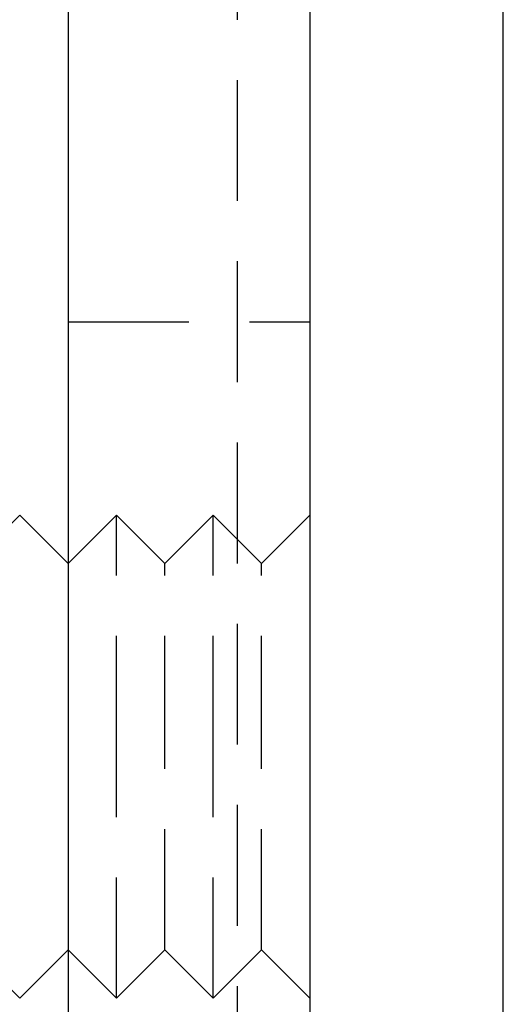
# Model space of a CAD drawing. Extents: x 0 to 1210, y -560 to 176.
# Drawn here: x 279 to 289, y 71 to 91 of the extents above; entities that cross this region are included whole.
import ezdxf

# ---------------------------------------------------------------- set-up
doc = ezdxf.new("R2010")
doc.units = 0
doc.header["$LTSCALE"] = 10
doc.linetypes.add('VERDECKT', pattern=[0.375, 0.25, -0.125])
doc.layers.get('0').update_dxf_attribs({"linetype": 'CONTINUOUS'})
doc.layers.add('STEMPEL', color=3, linetype='CONTINUOUS')

# ---------------------------------------------------------------- blocks, each defined once
blk = doc.blocks.new('A$CBF90F9C9')
at = {"color": 3, "linetype": 'CONTINUOUS', "extrusion": (0, 1, -2e-16)}
for p, q in [((285, 156), (285, 20)), ((289, 20), (289, 156)), ((280, 151), (280, 20)), ((280, 80), (279, 81)), ((280, 72), (279, 71))]:
    blk.add_line(p, q, dxfattribs=at)
at = {"color": 1, "linetype": 'VERDECKT', "extrusion": (0, 1, -2e-16)}
for p, q in [((283.5, 97.5), (283.5, 24)), ((280, 85), (285, 85)), ((278, 80), (279, 81)), ((280, 80), (281, 81)), ((281, 76), (281, 81)), ((282, 80), (281, 81)), ((282, 80), (283, 81)), ((283, 76), (283, 81)), ((284, 80), (283, 81)), ((284, 80), (285, 81)), ((282, 76), (282, 80)), ((284, 76), (284, 80)), ((281, 71), (281, 76)), ((282, 72), (282, 76)), ((283, 71), (283, 76)), ((284, 72), (284, 76)), ((278, 72), (279, 71)), ((280, 72), (281, 71)), ((282, 72), (281, 71)), ((282, 72), (283, 71)), ((284, 72), (283, 71)), ((284, 72), (285, 71))]:
    blk.add_line(p, q, dxfattribs=at)

msp = doc.modelspace()

# ---------------------------------------------------------------- block references
at = {"layer": 'STEMPEL'}
msp.add_blockref('A$CBF90F9C9', (0, 0), dxfattribs=at)

doc.saveas('drawing.dxf')
